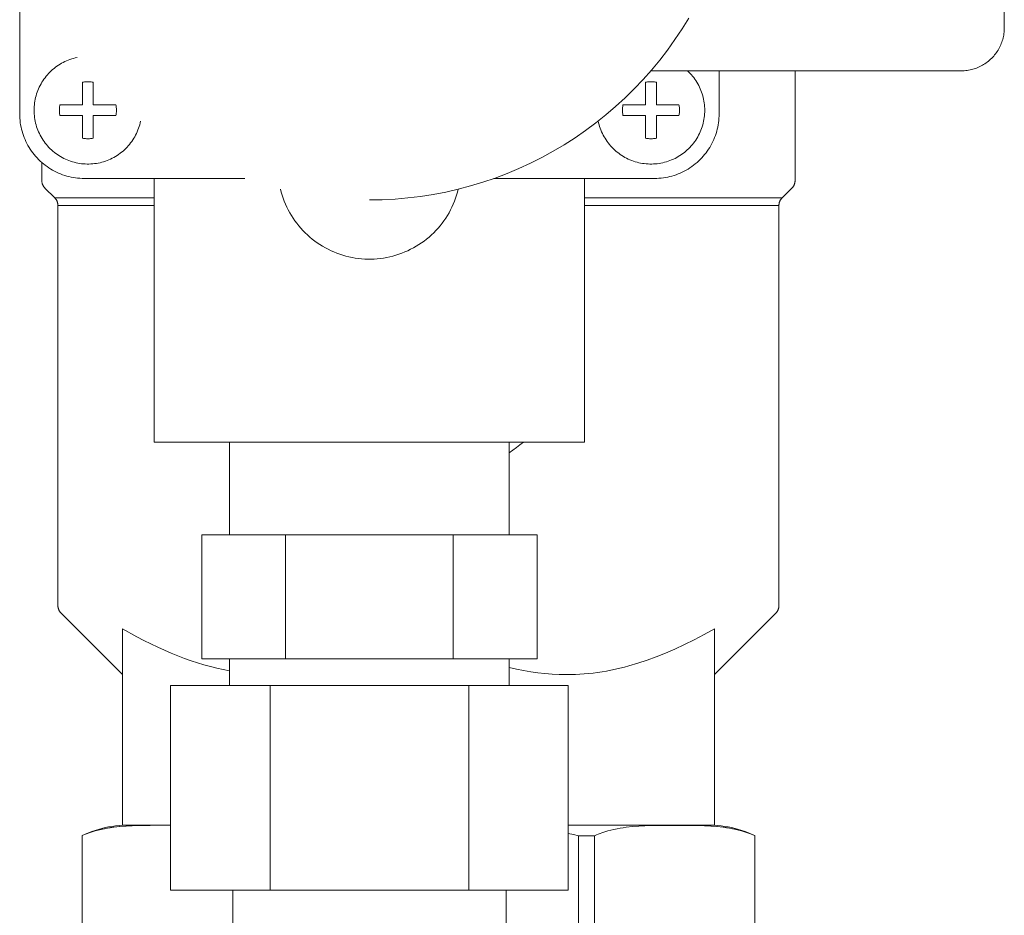
# Model space of a CAD drawing. Units: millimetres. Extents: x -1327 to 1947, y 3796 to 8679.
# Drawn here: x 113 to 204, y 8341 to 8425 of the extents above; entities that cross this region are included whole.
import ezdxf

# ---------------------------------------------------------------- set-up
doc = ezdxf.new("R2010")
doc.units = ezdxf.units.MM
for name, color, linetype, lineweight, true_color in [('Make2D$Visible$Curves$0', 254, 'Continuous', 0, 0xbebebe), ('Make2D$Visible$Curves$3DCOLOR40', 40, 'Continuous', 0, 0xffbf00), ('Make2D$Visible$Curves$3DCPCOLOR253', 7, 'Continuous', 0, 0xadadad), ('Make2D$Visible$Curves$3DCPCOLOR254', 7, 'Continuous', 0, 0xd6d6d6)]:
    doc.layers.add(name, color=color, linetype=linetype, lineweight=lineweight, true_color=true_color)

msp = doc.modelspace()

# ---------------------------------------------------------------- linework, layer by layer
at = {"layer": 'Make2D$Visible$Curves$0'}
for points in [[(204.446, 8460.956), (204.446, 8423.956)], [(112.946, 8415.956), (112.946, 8430.88)], [(175.123, 8424.863), (174.498, 8423.85), (173.839, 8422.858), (173.145, 8421.89), (172.419, 8420.946), (171.66, 8420.028), (170.871, 8419.136), (170.05, 8418.272), (169.201, 8417.438), (168.323, 8416.633), (167.418, 8415.858), (166.487, 8415.116), (165.531, 8414.406), (164.551, 8413.729), (163.548, 8413.087), (162.523, 8412.48), (161.479, 8411.908), (160.415, 8411.373), (159.333, 8410.875), (158.234, 8410.414), (157.121, 8409.992), (155.993, 8409.608), (154.853, 8409.264), (153.702, 8408.959), (152.541, 8408.694), (151.371, 8408.469), (150.195, 8408.285), (149.012, 8408.141), (147.826, 8408.038), (146.636, 8407.977), (145.446, 8407.956)], [(204.446, 8423.956), (204.443, 8423.82), (204.436, 8423.683), (204.425, 8423.547), (204.408, 8423.411), (204.387, 8423.277), (204.362, 8423.142), (204.332, 8423.009), (204.297, 8422.877), (204.258, 8422.746), (204.215, 8422.617), (204.167, 8422.489), (204.114, 8422.363), (204.058, 8422.238), (203.997, 8422.116), (203.932, 8421.996), (203.863, 8421.878), (203.79, 8421.762), (203.714, 8421.649), (203.633, 8421.539), (203.548, 8421.432), (203.46, 8421.327), (203.369, 8421.226), (203.274, 8421.128), (203.176, 8421.033), (203.074, 8420.941), (202.97, 8420.853), (202.863, 8420.769), (202.752, 8420.688), (202.639, 8420.611), (202.524, 8420.538), (202.406, 8420.47), (202.286, 8420.405), (202.164, 8420.344), (202.039, 8420.287), (201.913, 8420.235), (201.785, 8420.187), (201.656, 8420.144), (201.525, 8420.104), (201.393, 8420.07), (201.259, 8420.04), (201.125, 8420.014), (200.99, 8419.993), (200.855, 8419.977), (200.719, 8419.965), (200.582, 8419.958), (200.446, 8419.956)], [(114.283, 8416.293), (114.286, 8416.464), (114.294, 8416.635), (114.309, 8416.806), (114.329, 8416.975), (114.356, 8417.144), (114.388, 8417.312), (114.425, 8417.479), (114.469, 8417.645), (114.518, 8417.809), (114.573, 8417.971), (114.633, 8418.131), (114.698, 8418.289), (114.769, 8418.445), (114.845, 8418.598), (114.927, 8418.748), (115.013, 8418.896), (115.105, 8419.04), (115.201, 8419.182), (115.303, 8419.319), (115.408, 8419.454), (115.519, 8419.585), (115.634, 8419.711), (115.753, 8419.834), (115.876, 8419.953), (116.003, 8420.067), (116.134, 8420.177), (116.269, 8420.283), (116.407, 8420.383), (116.549, 8420.479), (116.693, 8420.571), (116.841, 8420.657), (116.992, 8420.738), (117.145, 8420.813), (117.301, 8420.884), (117.459, 8420.949), (117.62, 8421.009), (117.782, 8421.063), (117.946, 8421.111), (118.112, 8421.154), (118.279, 8421.191)], [(200.446, 8419.956), (171.599, 8419.956)], [(175.012, 8419.956), (175.136, 8419.837), (175.255, 8419.714), (175.37, 8419.588), (175.481, 8419.457), (175.587, 8419.322), (175.688, 8419.184), (175.785, 8419.043), (175.876, 8418.898), (175.963, 8418.751), (176.045, 8418.6), (176.121, 8418.447), (176.192, 8418.291), (176.258, 8418.133), (176.318, 8417.973), (176.373, 8417.81), (176.422, 8417.646), (176.466, 8417.481), (176.503, 8417.314), (176.535, 8417.145), (176.562, 8416.976), (176.582, 8416.806), (176.597, 8416.635), (176.606, 8416.464), (176.609, 8416.293)], [(177.946, 8419.956), (177.946, 8415.956)], [(118.783, 8418.896), (118.873, 8418.911), (118.963, 8418.924), (119.054, 8418.933), (119.146, 8418.94), (119.237, 8418.943), (119.328, 8418.943), (119.42, 8418.94), (119.511, 8418.933), (119.602, 8418.924), (119.693, 8418.911), (119.783, 8418.896)], [(171.109, 8418.896), (171.199, 8418.911), (171.289, 8418.924), (171.38, 8418.933), (171.471, 8418.94), (171.563, 8418.943), (171.654, 8418.943), (171.746, 8418.94), (171.837, 8418.933), (171.928, 8418.924), (172.018, 8418.911), (172.109, 8418.896)], [(118.783, 8416.793), (118.783, 8418.896)], [(119.783, 8418.896), (119.783, 8416.793)], [(171.109, 8416.793), (171.109, 8418.896)], [(172.109, 8418.896), (172.109, 8416.793)], [(124.181, 8415.289), (124.143, 8415.12), (124.1, 8414.953), (124.05, 8414.787), (123.996, 8414.623), (123.935, 8414.461), (123.869, 8414.301), (123.797, 8414.144), (123.72, 8413.989), (123.638, 8413.837), (123.55, 8413.688), (123.458, 8413.542), (123.36, 8413.399), (123.258, 8413.26), (123.15, 8413.125), (123.039, 8412.993), (122.922, 8412.865), (122.802, 8412.741), (122.677, 8412.622), (122.548, 8412.506), (122.415, 8412.396), (122.278, 8412.29), (122.138, 8412.189), (121.994, 8412.092), (121.847, 8412.001), (121.698, 8411.915), (121.545, 8411.834), (121.389, 8411.759), (121.231, 8411.689), (121.071, 8411.624), (120.908, 8411.565), (120.744, 8411.511), (120.578, 8411.464), (120.41, 8411.422), (120.241, 8411.386), (120.071, 8411.356), (119.899, 8411.331), (119.728, 8411.313), (119.555, 8411.301), (119.382, 8411.294), (119.209, 8411.294), (119.037, 8411.299), (118.864, 8411.311), (118.692, 8411.328), (118.521, 8411.352), (118.35, 8411.381), (118.181, 8411.416), (118.013, 8411.457), (117.847, 8411.504), (117.682, 8411.556), (117.519, 8411.615), (117.358, 8411.678), (117.2, 8411.748), (117.044, 8411.822), (116.891, 8411.902), (116.74, 8411.988), (116.593, 8412.078), (116.449, 8412.174), (116.308, 8412.274), (116.171, 8412.379), (116.038, 8412.489), (115.908, 8412.604), (115.783, 8412.723), (115.661, 8412.846), (115.544, 8412.973), (115.432, 8413.104), (115.324, 8413.239), (115.22, 8413.378), (115.122, 8413.52), (115.029, 8413.666), (114.94, 8413.814), (114.857, 8413.966), (114.779, 8414.12), (114.707, 8414.277), (114.64, 8414.437), (114.579, 8414.598), (114.523, 8414.762), (114.473, 8414.928), (114.428, 8415.095), (114.39, 8415.263), (114.357, 8415.433), (114.33, 8415.604), (114.31, 8415.775), (114.295, 8415.948), (114.286, 8416.12), (114.283, 8416.293)], [(116.633, 8416.293), (116.634, 8416.377), (116.638, 8416.461), (116.645, 8416.544), (116.654, 8416.628), (116.666, 8416.711), (116.68, 8416.793)], [(116.68, 8415.793), (116.666, 8415.876), (116.654, 8415.959), (116.645, 8416.042), (116.638, 8416.126), (116.634, 8416.209), (116.633, 8416.293)], [(116.68, 8416.793), (118.783, 8416.793)], [(119.783, 8416.793), (121.885, 8416.793)], [(121.885, 8416.793), (121.9, 8416.711), (121.911, 8416.628), (121.921, 8416.544), (121.927, 8416.461), (121.931, 8416.377), (121.933, 8416.293)], [(121.933, 8416.293), (121.931, 8416.209), (121.927, 8416.126), (121.921, 8416.042), (121.911, 8415.959), (121.9, 8415.876), (121.885, 8415.793)], [(176.609, 8416.293), (176.606, 8416.12), (176.597, 8415.948), (176.582, 8415.775), (176.561, 8415.604), (176.534, 8415.433), (176.501, 8415.263), (176.463, 8415.095), (176.418, 8414.928), (176.368, 8414.762), (176.313, 8414.598), (176.251, 8414.437), (176.184, 8414.277), (176.112, 8414.12), (176.034, 8413.966), (175.951, 8413.814), (175.863, 8413.666), (175.769, 8413.52), (175.671, 8413.378), (175.568, 8413.239), (175.46, 8413.104), (175.347, 8412.973), (175.23, 8412.846), (175.109, 8412.723), (174.983, 8412.604), (174.854, 8412.489), (174.72, 8412.379), (174.583, 8412.274), (174.442, 8412.174), (174.298, 8412.078), (174.151, 8411.988), (174, 8411.902), (173.847, 8411.822), (173.691, 8411.748), (173.533, 8411.678), (173.372, 8411.615), (173.209, 8411.556), (173.045, 8411.504), (172.878, 8411.457), (172.71, 8411.416), (172.541, 8411.381), (172.371, 8411.352), (172.199, 8411.328), (172.027, 8411.311), (171.855, 8411.299), (171.682, 8411.294), (171.509, 8411.294), (171.336, 8411.301), (171.164, 8411.313), (170.992, 8411.331), (170.821, 8411.356), (170.65, 8411.386), (170.481, 8411.422), (170.314, 8411.464), (170.147, 8411.511), (169.983, 8411.565), (169.82, 8411.624), (169.66, 8411.689), (169.502, 8411.759), (169.347, 8411.834), (169.194, 8411.915), (169.044, 8412.001), (168.897, 8412.092), (168.753, 8412.189), (168.613, 8412.29), (168.476, 8412.396), (168.344, 8412.506), (168.215, 8412.622), (168.09, 8412.741), (167.969, 8412.865), (167.853, 8412.993), (167.741, 8413.125), (167.634, 8413.26), (167.531, 8413.399), (167.433, 8413.542), (167.341, 8413.688), (167.253, 8413.837), (167.171, 8413.989), (167.094, 8414.144), (167.022, 8414.301), (166.956, 8414.461), (166.896, 8414.623), (166.841, 8414.787), (166.792, 8414.953), (166.748, 8415.12), (166.71, 8415.289)], [(168.959, 8416.293), (168.96, 8416.377), (168.964, 8416.461), (168.971, 8416.544), (168.98, 8416.628), (168.992, 8416.711), (169.006, 8416.793)], [(169.006, 8415.793), (168.992, 8415.876), (168.98, 8415.959), (168.971, 8416.042), (168.964, 8416.126), (168.96, 8416.209), (168.959, 8416.293)], [(169.006, 8416.793), (171.109, 8416.793)], [(172.109, 8416.793), (174.211, 8416.793)], [(174.211, 8416.793), (174.225, 8416.711), (174.237, 8416.628), (174.247, 8416.544), (174.253, 8416.461), (174.257, 8416.377), (174.259, 8416.293)], [(174.259, 8416.293), (174.257, 8416.209), (174.253, 8416.126), (174.247, 8416.042), (174.237, 8415.959), (174.225, 8415.876), (174.211, 8415.793)], [(118.946, 8409.956), (118.741, 8409.96), (118.536, 8409.97), (118.332, 8409.988), (118.129, 8410.012), (117.926, 8410.043), (117.725, 8410.082), (117.525, 8410.127), (117.327, 8410.179), (117.131, 8410.237), (116.936, 8410.303), (116.745, 8410.374), (116.555, 8410.453), (116.369, 8410.538), (116.185, 8410.629), (116.005, 8410.726), (115.828, 8410.83), (115.655, 8410.939), (115.486, 8411.054), (115.32, 8411.175), (115.159, 8411.302), (115.002, 8411.434), (114.85, 8411.571), (114.703, 8411.714), (114.561, 8411.861), (114.423, 8412.013), (114.291, 8412.17), (114.165, 8412.331), (114.044, 8412.496), (113.929, 8412.665), (113.819, 8412.839), (113.716, 8413.015), (113.618, 8413.196), (113.527, 8413.379), (113.442, 8413.566), (113.364, 8413.755), (113.292, 8413.947), (113.227, 8414.141), (113.168, 8414.337), (113.116, 8414.536), (113.071, 8414.735), (113.033, 8414.937), (113.002, 8415.139), (112.977, 8415.343), (112.96, 8415.547), (112.949, 8415.751), (112.946, 8415.956)], [(118.783, 8415.793), (116.68, 8415.793)], [(118.783, 8413.691), (118.783, 8415.793)], [(121.885, 8415.793), (119.783, 8415.793)], [(119.783, 8415.793), (119.783, 8413.691)], [(171.109, 8415.793), (169.006, 8415.793)], [(171.109, 8413.691), (171.109, 8415.793)], [(177.946, 8415.956), (177.942, 8415.751), (177.932, 8415.547), (177.914, 8415.343), (177.89, 8415.139), (177.858, 8414.937), (177.82, 8414.735), (177.775, 8414.536), (177.723, 8414.337), (177.665, 8414.141), (177.599, 8413.947), (177.527, 8413.755), (177.449, 8413.566), (177.364, 8413.379), (177.273, 8413.196), (177.176, 8413.015), (177.072, 8412.839), (176.963, 8412.665), (176.847, 8412.496), (176.726, 8412.331), (176.6, 8412.17), (176.468, 8412.013), (176.331, 8411.861), (176.188, 8411.714), (176.041, 8411.571), (175.889, 8411.434), (175.732, 8411.302), (175.571, 8411.175), (175.406, 8411.054), (175.236, 8410.939), (175.063, 8410.83), (174.886, 8410.726), (174.706, 8410.629), (174.523, 8410.538), (174.336, 8410.453), (174.147, 8410.374), (173.955, 8410.303), (173.761, 8410.237), (173.564, 8410.179), (173.366, 8410.127), (173.166, 8410.082), (172.965, 8410.043), (172.763, 8410.012), (172.559, 8409.988), (172.355, 8409.97), (172.15, 8409.96), (171.946, 8409.956)], [(174.211, 8415.793), (172.109, 8415.793)], [(172.109, 8415.793), (172.109, 8413.691)], [(119.783, 8413.691), (119.693, 8413.675), (119.602, 8413.663), (119.511, 8413.653), (119.42, 8413.647), (119.328, 8413.644), (119.237, 8413.644), (119.146, 8413.647), (119.054, 8413.653), (118.963, 8413.663), (118.873, 8413.675), (118.783, 8413.691)], [(172.109, 8413.691), (172.018, 8413.675), (171.928, 8413.663), (171.837, 8413.653), (171.746, 8413.647), (171.654, 8413.644), (171.563, 8413.644), (171.471, 8413.647), (171.38, 8413.653), (171.289, 8413.663), (171.199, 8413.675), (171.109, 8413.691)], [(133.87, 8409.956), (118.946, 8409.956)], [(125.446, 8409.956), (125.446, 8385.456)], [(171.946, 8409.956), (157.021, 8409.956)], [(165.446, 8409.956), (165.446, 8385.456)], [(153.708, 8408.961), (153.634, 8408.676), (153.55, 8408.393), (153.456, 8408.114), (153.353, 8407.838), (153.24, 8407.566), (153.118, 8407.298), (152.987, 8407.035), (152.847, 8406.776), (152.697, 8406.522), (152.54, 8406.274), (152.373, 8406.031), (152.198, 8405.794), (152.015, 8405.563), (151.825, 8405.339), (151.626, 8405.121), (151.42, 8404.91), (151.208, 8404.707), (150.988, 8404.511), (150.761, 8404.323), (150.528, 8404.143), (150.289, 8403.971), (150.044, 8403.808), (149.794, 8403.653), (149.538, 8403.506), (149.278, 8403.369), (149.013, 8403.241), (148.743, 8403.122), (148.47, 8403.012), (148.193, 8402.912), (147.913, 8402.822), (147.629, 8402.741), (147.344, 8402.671), (147.056, 8402.61), (146.765, 8402.559), (146.474, 8402.519), (146.181, 8402.488), (145.887, 8402.468), (145.593, 8402.457), (145.298, 8402.457), (145.004, 8402.468), (144.71, 8402.488), (144.418, 8402.519), (144.126, 8402.559), (143.836, 8402.61), (143.548, 8402.671), (143.262, 8402.741), (142.979, 8402.822), (142.698, 8402.912), (142.421, 8403.012), (142.148, 8403.122), (141.879, 8403.241), (141.614, 8403.369), (141.353, 8403.506), (141.098, 8403.652), (140.847, 8403.807), (140.602, 8403.971), (140.363, 8404.143), (140.13, 8404.323), (139.904, 8404.511), (139.684, 8404.707), (139.471, 8404.91), (139.265, 8405.121), (139.067, 8405.338), (138.876, 8405.563), (138.693, 8405.794), (138.518, 8406.031), (138.352, 8406.273), (138.194, 8406.522), (138.045, 8406.776), (137.904, 8407.035), (137.773, 8407.298), (137.651, 8407.566), (137.538, 8407.838), (137.435, 8408.114), (137.341, 8408.393), (137.257, 8408.675), (137.183, 8408.96)], [(165.446, 8385.456), (125.446, 8385.456)]]:
    msp.add_lwpolyline(points, dxfattribs=at)
at = {"layer": 'Make2D$Visible$Curves$3DCOLOR40'}
for points in [[(185, 8409.765), (185, 8419.956)], [(115, 8411.436), (115, 8409.765)], [(115, 8409.765), (115.001, 8409.731), (115.002, 8409.697), (115.005, 8409.663), (115.009, 8409.629), (115.015, 8409.595), (115.021, 8409.561), (115.028, 8409.528), (115.037, 8409.495), (115.047, 8409.462), (115.058, 8409.43), (115.07, 8409.398), (115.083, 8409.367), (115.097, 8409.335), (115.112, 8409.305), (115.128, 8409.275), (115.146, 8409.245), (115.164, 8409.216), (115.183, 8409.188), (115.203, 8409.161), (115.224, 8409.134), (115.246, 8409.108), (115.269, 8409.082), (115.293, 8409.058)], [(115.293, 8409.058), (116.207, 8408.144)], [(183.793, 8408.144), (184.707, 8409.058)], [(184.707, 8409.058), (184.731, 8409.082), (184.754, 8409.108), (184.776, 8409.134), (184.797, 8409.161), (184.817, 8409.188), (184.836, 8409.216), (184.854, 8409.245), (184.872, 8409.275), (184.888, 8409.305), (184.903, 8409.335), (184.917, 8409.367), (184.93, 8409.398), (184.942, 8409.43), (184.953, 8409.462), (184.963, 8409.495), (184.972, 8409.528), (184.979, 8409.561), (184.985, 8409.595), (184.991, 8409.629), (184.995, 8409.663), (184.998, 8409.697), (184.999, 8409.731), (185, 8409.765)], [(116.207, 8408.144), (116.231, 8408.119), (116.254, 8408.094), (116.276, 8408.068), (116.297, 8408.041), (116.317, 8408.013), (116.336, 8407.985), (116.354, 8407.956), (116.372, 8407.927), (116.388, 8407.897), (116.403, 8407.866), (116.417, 8407.835), (116.43, 8407.803), (116.442, 8407.771), (116.453, 8407.739), (116.463, 8407.706), (116.472, 8407.673), (116.479, 8407.64), (116.485, 8407.606), (116.491, 8407.573), (116.495, 8407.539), (116.498, 8407.505), (116.499, 8407.471), (116.5, 8407.437)], [(116.207, 8408.144), (125.446, 8408.144)], [(165.446, 8408.144), (183.793, 8408.144)], [(183.5, 8407.437), (183.501, 8407.471), (183.502, 8407.505), (183.505, 8407.539), (183.509, 8407.573), (183.515, 8407.606), (183.521, 8407.64), (183.528, 8407.673), (183.537, 8407.706), (183.547, 8407.739), (183.558, 8407.771), (183.57, 8407.803), (183.583, 8407.835), (183.597, 8407.866), (183.612, 8407.897), (183.628, 8407.927), (183.646, 8407.956), (183.664, 8407.985), (183.683, 8408.013), (183.703, 8408.041), (183.724, 8408.068), (183.746, 8408.094), (183.769, 8408.119), (183.793, 8408.144)], [(116.5, 8407.437), (116.5, 8370.265)], [(125.446, 8407.437), (116.5, 8407.437)], [(183.5, 8407.437), (165.446, 8407.437)], [(183.5, 8370.265), (183.5, 8407.437)], [(159.753, 8385.456), (159.436, 8385.194), (159.113, 8384.94), (158.783, 8384.695), (158.446, 8384.459)], [(116.5, 8370.265), (116.501, 8370.231), (116.502, 8370.197), (116.505, 8370.163), (116.509, 8370.129), (116.515, 8370.095), (116.521, 8370.061), (116.528, 8370.028), (116.537, 8369.995), (116.547, 8369.962), (116.558, 8369.93), (116.57, 8369.898), (116.583, 8369.867), (116.597, 8369.835), (116.612, 8369.805), (116.628, 8369.775), (116.646, 8369.745), (116.664, 8369.716), (116.683, 8369.688), (116.703, 8369.661), (116.724, 8369.634), (116.746, 8369.608), (116.769, 8369.582), (116.793, 8369.558)], [(116.793, 8369.558), (122.5, 8363.851)], [(177.5, 8363.851), (183.207, 8369.558)], [(183.207, 8369.558), (183.231, 8369.582), (183.254, 8369.608), (183.276, 8369.634), (183.297, 8369.661), (183.317, 8369.688), (183.336, 8369.716), (183.354, 8369.745), (183.372, 8369.775), (183.388, 8369.805), (183.403, 8369.835), (183.417, 8369.867), (183.43, 8369.898), (183.442, 8369.93), (183.453, 8369.962), (183.463, 8369.995), (183.472, 8370.028), (183.479, 8370.061), (183.485, 8370.095), (183.491, 8370.129), (183.495, 8370.163), (183.498, 8370.197), (183.499, 8370.231), (183.5, 8370.265)], [(122.5, 8349.851), (122.5, 8368.105)], [(122.5, 8368.105), (123.834, 8367.363), (124.488, 8367.022), (125.133, 8366.699), (125.771, 8366.395), (126.402, 8366.109), (127.026, 8365.841), (127.645, 8365.591), (128.258, 8365.358), (128.866, 8365.142), (129.47, 8364.943), (130.071, 8364.761), (130.668, 8364.596), (131.262, 8364.447), (131.855, 8364.315), (132.446, 8364.199)], [(163.75, 8363.851), (164.166, 8363.855), (164.582, 8363.867), (164.996, 8363.888), (165.41, 8363.917), (165.823, 8363.955), (166.237, 8364), (166.65, 8364.054), (167.063, 8364.116), (167.477, 8364.185), (167.891, 8364.263), (168.306, 8364.349), (168.722, 8364.444), (169.138, 8364.546), (169.556, 8364.656), (170.397, 8364.902), (171.244, 8365.18), (172.1, 8365.492), (172.966, 8365.838), (173.843, 8366.218), (174.733, 8366.634), (175.639, 8367.087), (176.56, 8367.577), (177.5, 8368.105)], [(177.5, 8349.851), (177.5, 8368.105)], [(158.446, 8364.524), (159.112, 8364.367), (159.775, 8364.231), (160.437, 8364.115), (161.099, 8364.021), (161.76, 8363.947), (162.421, 8363.893), (163.085, 8363.861), (163.75, 8363.851)], [(126.97, 8349.851), (122.5, 8349.851)], [(177.5, 8349.851), (163.921, 8349.851)]]:
    msp.add_lwpolyline(points, dxfattribs=at)
at = {"layer": 'Make2D$Visible$Curves$3DCPCOLOR253'}
for points in [[(118.746, 8348.9), (119.041, 8349.034), (119.341, 8349.159), (119.645, 8349.274), (119.952, 8349.379), (120.263, 8349.474), (120.576, 8349.559), (120.892, 8349.634), (121.211, 8349.698), (121.531, 8349.752), (121.853, 8349.795), (122.176, 8349.828), (122.5, 8349.851)], [(125.706, 8349.851), (123.983, 8349.827), (123.411, 8349.807), (122.835, 8349.777), (122.257, 8349.733), (121.679, 8349.671), (121.391, 8349.632), (121.103, 8349.587), (120.817, 8349.535), (120.532, 8349.477), (120.248, 8349.411), (119.966, 8349.336), (119.686, 8349.253), (119.409, 8349.161), (119.242, 8349.1), (119.075, 8349.035), (118.91, 8348.967), (118.746, 8348.894)], [(118.746, 8348.893), (118.905, 8348.963), (119.066, 8349.03), (119.227, 8349.093), (119.389, 8349.152), (119.666, 8349.245), (119.946, 8349.328), (120.227, 8349.403), (120.51, 8349.47), (120.795, 8349.528), (121.081, 8349.58), (121.368, 8349.626), (121.656, 8349.665), (122.233, 8349.728), (122.81, 8349.773), (123.385, 8349.804), (125.082, 8349.845), (126.971, 8349.847)], [(166.377, 8348.88), (166.544, 8348.954), (166.712, 8349.024), (166.881, 8349.09), (167.05, 8349.152), (167.328, 8349.245), (167.607, 8349.328), (167.888, 8349.403), (168.172, 8349.47), (168.456, 8349.528), (168.742, 8349.58), (169.029, 8349.626), (169.317, 8349.665), (169.894, 8349.728), (170.471, 8349.773), (171.046, 8349.804), (172.743, 8349.845), (174.918, 8349.845), (176.615, 8349.804), (177.19, 8349.773), (177.767, 8349.728), (178.344, 8349.665), (178.632, 8349.626), (178.919, 8349.58), (179.205, 8349.528), (179.49, 8349.47), (179.773, 8349.403), (180.054, 8349.328), (180.334, 8349.245), (180.611, 8349.152), (180.773, 8349.093), (180.934, 8349.03), (181.095, 8348.963), (181.254, 8348.893)], [(181.254, 8348.894), (181.09, 8348.967), (180.925, 8349.035), (180.759, 8349.1), (180.591, 8349.161), (180.314, 8349.253), (180.034, 8349.336), (179.752, 8349.411), (179.468, 8349.477), (179.183, 8349.535), (178.897, 8349.587), (178.609, 8349.632), (178.321, 8349.671), (177.743, 8349.733), (177.165, 8349.777), (176.589, 8349.807), (174.89, 8349.847), (174.294, 8349.851)], [(181.254, 8348.9), (180.959, 8349.034), (180.659, 8349.159), (180.355, 8349.274), (180.048, 8349.379), (179.737, 8349.474), (179.424, 8349.559), (179.108, 8349.634), (178.789, 8349.698), (178.469, 8349.752), (178.147, 8349.795), (177.824, 8349.828), (177.5, 8349.851)], [(118.746, 8348.9), (118.746, 8348.893)], [(118.746, 8348.893), (118.746, 8339.051)], [(163.921, 8349.079), (164.4, 8348.984), (164.877, 8348.879)], [(164.877, 8348.879), (166.377, 8348.88)], [(164.877, 8339.051), (164.877, 8348.879)], [(166.377, 8348.88), (166.377, 8339.051)], [(181.254, 8348.894), (181.254, 8348.9)], [(181.254, 8339.051), (181.254, 8348.893)]]:
    msp.add_lwpolyline(points, dxfattribs=at)
at = {"layer": 'Make2D$Visible$Curves$3DCPCOLOR254'}
for points in [[(132.446, 8376.826), (132.446, 8385.456)], [(158.446, 8385.456), (158.446, 8376.826)], [(129.857, 8365.326), (129.857, 8376.826)], [(129.857, 8376.826), (137.651, 8376.826)], [(137.651, 8376.826), (153.24, 8376.826)], [(137.651, 8365.326), (137.651, 8376.826)], [(153.24, 8376.826), (161.034, 8376.826)], [(153.24, 8365.326), (153.24, 8376.826)], [(161.034, 8376.826), (161.034, 8365.326)], [(137.651, 8365.326), (129.857, 8365.326)], [(132.446, 8362.826), (132.446, 8365.326)], [(153.24, 8365.326), (137.651, 8365.326)], [(161.034, 8365.326), (153.24, 8365.326)], [(158.446, 8365.326), (158.446, 8362.826)], [(126.97, 8362.826), (136.208, 8362.826)], [(126.97, 8343.826), (126.97, 8362.826)], [(136.208, 8362.826), (154.683, 8362.826)], [(136.208, 8343.826), (136.208, 8362.826)], [(154.683, 8362.826), (163.921, 8362.826)], [(154.683, 8343.826), (154.683, 8362.826)], [(163.921, 8362.826), (163.921, 8343.826)], [(136.208, 8343.826), (126.97, 8343.826)], [(132.746, 8330.042), (132.746, 8343.826)], [(154.683, 8343.826), (136.208, 8343.826)], [(163.921, 8343.826), (154.683, 8343.826)], [(158.146, 8343.826), (158.146, 8330.042)]]:
    msp.add_lwpolyline(points, dxfattribs=at)

doc.saveas('drawing.dxf')
